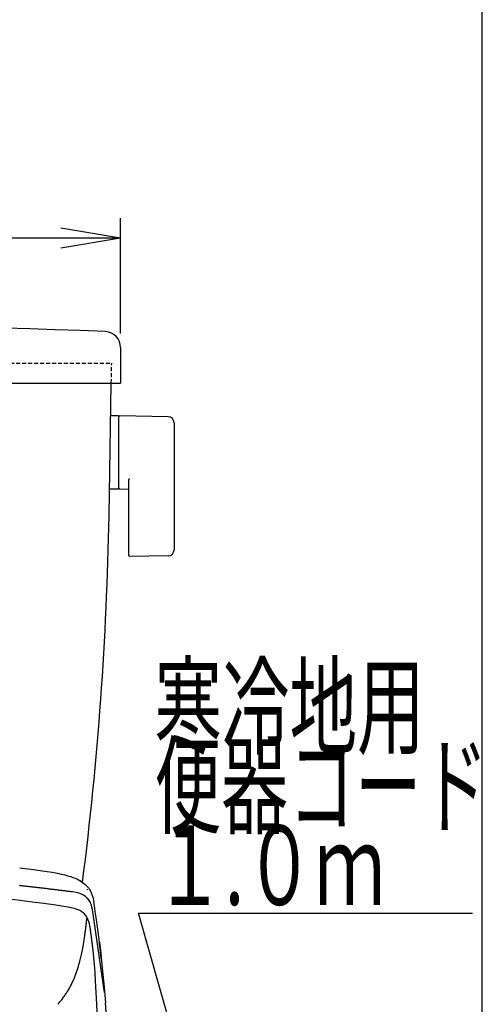
# Model space of a CAD drawing. Extents: x 0 to 2000, y 80 to 2880.
# Drawn here: x 1767 to 2000, y 956 to 1452 of the extents above; entities that cross this region are included whole.
import ezdxf
from ezdxf.enums import TextEntityAlignment as Align

# ---------------------------------------------------------------- set-up
doc = ezdxf.new("R2010")
doc.units = 0
doc.linetypes.add('EXLTYPE1', pattern=[3, 2, -1])
doc.layers.get('0').update_dxf_attribs({"linetype": 'CONTINUOUS'})
doc.layers.get('DEFPOINTS').update_dxf_attribs({"linetype": 'CONTINUOUS'})
for name, color, linetype in [('タンク', 7, 'CONTINUOUS'), ('便器', 7, 'CONTINUOUS'), ('紙巻器', 7, 'CONTINUOUS')]:
    doc.layers.add(name, color=color, linetype=linetype)
doc.styles.add('EXCADDIM1', font='monotxt', dxfattribs={"width": 0.84, "bigfont": 'extfont'})
doc.styles.add('EXCADSTD', font='monotxt', dxfattribs={"bigfont": 'extfont'})
doc.styles.get("Standard").update_dxf_attribs({"font": 'monotxt', "bigfont": 'extfont'})
doc.dimstyles.new('ISO-25', dxfattribs={"dimtxt": 2.5, "dimasz": 2.5, "dimexe": 1.25, "dimexo": 0.625, "dimtad": 1, "dimtxsty": 'STANDARD', "dimcen": 2.5, "dimazin": 3, "dimtfac": 1, "dimtmove": 0, "dimatfit": 3})

# ---------------------------------------------------------------- blocks, each defined once
blk = doc.blocks.new('EX_NORM')
at = {"color": 0, "linetype": 'CONTINUOUS'}
for q in [(-1, 0.167), (-1, 0), (-1, -0.167)]:
    blk.add_line((0, 0), q, dxfattribs=at)
blk = doc.blocks.new('*D28')
at = {"layer": 'DEFPOINTS', "color": 0}
for p in [(1398, 1342), (1398, 1286.91), (1818, 1286.91)]:
    blk.add_point(p, dxfattribs=at)
at = {"layer": '紙巻器', "color": 3, "linetype": 'CONTINUOUS'}
for p, q in [((1398, 1293.91), (1398, 1352)), ((1818, 1293.91), (1818, 1352)), ((1788, 1342), (1428, 1342))]:
    blk.add_line(p, q, dxfattribs=at)
at = {"layer": '紙巻器', "color": 3, "xscale": 30, "yscale": 30, "zscale": 30, "rotation": 180}
blk.add_blockref('EX_NORM', (1398, 1342), dxfattribs=at)
at = {"layer": '紙巻器', "color": 3, "xscale": 30, "yscale": 30, "zscale": 30}
blk.add_blockref('EX_NORM', (1818, 1342), dxfattribs=at)
at = {"layer": '紙巻器', "color": 2, "insert": (1608, 1365.5), "char_height": 40, "attachment_point": 5, "style": 'EXCADDIM1'}
blk.add_mtext('420', dxfattribs=at)

msp = doc.modelspace()

# ---------------------------------------------------------------- linework, layer by layer
at = {"layer": 'タンク', "color": 2, "linetype": 'CONTINUOUS'}
for p, q in [((1818, 1286.911), (1818, 1269.005)), ((1398, 1269.005), (1818, 1269.005)), ((1812.16, 1202.213), (1813.326, 1268.987))]:
    msp.add_line(p, q, dxfattribs=at)
at = {"layer": 'タンク', "color": 2, "linetype": 'EXLTYPE1'}
for p in [(1402.5, 1279.005), (1813.326, 1269.005)]:
    msp.add_line(p, (1813.5, 1279.005), dxfattribs=at)
at = {"layer": 'タンク', "color": 6, "linetype": 'CONTINUOUS'}
for p, q in [((1816.923, 1252.482), (1812.981, 1252.482)), ((1816.923, 1252.482), (1816.923, 1215.482)), ((1816.923, 1251.566), (1816.923, 1216.581)), ((1841.978, 1252.036), (1817.523, 1252.482)), ((1844.923, 1249.036), (1844.923, 1184.928)), ((1821.923, 1220.06), (1821.923, 1182.49)), ((1816.923, 1215.482), (1812.728, 1215.482)), ((1817.523, 1215.665), (1821.923, 1215.584)), ((1841.978, 1181.928), (1822.523, 1181.573))]:
    msp.add_line(p, q, dxfattribs=at)
at = {"layer": 'タンク', "color": 2, "linetype": 'CONTINUOUS'}
for centre, radius, start, end in [((1608, -3701), 5000, 87.680908, 92.319092), ((1810, 1286.911), 8, 0, 87.68091), ((112.419, 1231.883), 1700, 352.758005, 359)]:
    msp.add_arc(centre, radius, start, end, dxfattribs=at)
at = {"layer": 'タンク', "color": 6, "linetype": 'CONTINUOUS'}
for centre, radius, start, end in [((1817.923, 1251.566), 1, 113.57818, 180), ((1841.923, 1249.036), 3, 0, 88.95457), ((1822.923, 1220.06), 1, 113.57818, 180), ((1817.923, 1216.581), 1, 180, 246.42182), ((1822.923, 1182.49), 1, 180, 246.42182), ((1841.923, 1184.928), 3, 271.04543, 0)]:
    msp.add_arc(centre, radius, start, end, dxfattribs=at)
at = {"layer": '便器', "color": 7, "linetype": 'CONTINUOUS'}
msp.add_line((2000, 80), (2000, 2880), dxfattribs=at)
at = {"layer": '便器', "color": 6, "linetype": 'CONTINUOUS', "flags": 128}
for points in [[(1767.23, 1024.896), (1774.165, 1024.035), (1777.566, 1023.556), (1780.967, 1023.034), (1783.641, 1022.582), (1786.308, 1022.081)], [(1786.308, 1022.081), (1788.149, 1021.7), (1789.977, 1021.277), (1791.43, 1020.889), (1792.87, 1020.451), (1793.999, 1020.063), (1795.113, 1019.633), (1796.369, 1019.061)], [(1796.369, 1019.061), (1797.195, 1018.624), (1798.006, 1018.151), (1798.705, 1017.692), (1799.375, 1017.199), (1799.975, 1016.705), (1800.539, 1016.183), (1801.047, 1015.66), (1801.527, 1015.11), (1801.964, 1014.546), (1802.367, 1013.96), (1802.726, 1013.36), (1803.051, 1012.739), (1803.594, 1011.455), (1804.017, 1010.065), (1804.356, 1008.443), (1804.476, 1007.716)], [(1797.018, 1018.666), (1797.308, 1018.518)], [(1798.232, 1017.989), (1797.801, 1018.243), (1797.364, 1018.49), (1797.308, 1018.518)], [(1792.877, 1012.81), (1792.383, 1012.874), (1791.889, 1012.937), (1791.388, 1013.008), (1790.894, 1013.071), (1790.4, 1013.135), (1789.899, 1013.191), (1789.405, 1013.254), (1788.912, 1013.318), (1788.411, 1013.381), (1787.917, 1013.445), (1787.423, 1013.509), (1786.929, 1013.572), (1786.428, 1013.628), (1785.934, 1013.692), (1785.44, 1013.755), (1784.939, 1013.819), (1784.445, 1013.875), (1783.951, 1013.939), (1783.451, 1014.002), (1782.957, 1014.059), (1782.463, 1014.122), (1781.962, 1014.186), (1781.468, 1014.242), (1780.974, 1014.306), (1780.473, 1014.362), (1779.979, 1014.426), (1779.478, 1014.482), (1778.984, 1014.539), (1778.49, 1014.602), (1777.99, 1014.659), (1777.496, 1014.722), (1777.002, 1014.779), (1776.501, 1014.835), (1776.007, 1014.891), (1775.506, 1014.955), (1775.012, 1015.011), (1774.518, 1015.068), (1774.017, 1015.124), (1773.523, 1015.188), (1773.029, 1015.244), (1772.529, 1015.301), (1772.035, 1015.357), (1771.534, 1015.413), (1771.04, 1015.47), (1770.539, 1015.526), (1770.045, 1015.583), (1769.551, 1015.639), (1769.05, 1015.696), (1768.556, 1015.752), (1768.055, 1015.809), (1767.561, 1015.865), (1767.068, 1015.914)], [(1792.877, 1012.81), (1792.383, 1012.874), (1791.889, 1012.937), (1791.388, 1013.008), (1790.894, 1013.071), (1790.4, 1013.135), (1789.899, 1013.191), (1789.405, 1013.254), (1788.912, 1013.318), (1788.411, 1013.381), (1787.917, 1013.445), (1787.423, 1013.509), (1786.929, 1013.572), (1786.428, 1013.628), (1785.934, 1013.692), (1785.44, 1013.755), (1784.939, 1013.819), (1784.445, 1013.875), (1783.951, 1013.939), (1783.451, 1014.002), (1782.957, 1014.059), (1782.463, 1014.122), (1781.962, 1014.186), (1781.468, 1014.242), (1780.974, 1014.306), (1780.473, 1014.362), (1779.979, 1014.426), (1779.478, 1014.482), (1778.984, 1014.539), (1778.49, 1014.602), (1777.99, 1014.659), (1777.496, 1014.722), (1777.002, 1014.779), (1776.501, 1014.835), (1776.007, 1014.891), (1775.506, 1014.955), (1775.012, 1015.011), (1774.518, 1015.068), (1774.017, 1015.124), (1773.523, 1015.188), (1773.029, 1015.244), (1772.529, 1015.301), (1772.035, 1015.357), (1771.534, 1015.413), (1771.04, 1015.47), (1770.539, 1015.526), (1770.045, 1015.583), (1769.551, 1015.639), (1769.05, 1015.696), (1768.556, 1015.752), (1768.055, 1015.809), (1767.561, 1015.865), (1767.068, 1015.914)], [(1801.188, 1009.649), (1800.334, 1010.411), (1799.375, 1011.06), (1798.288, 1011.604), (1797.054, 1012.041), (1795.621, 1012.394), (1793.822, 1012.69), (1792.877, 1012.81)], [(1801.329, 1013.748), (1801.336, 1013.868)], [(1801.336, 1013.868), (1801.343, 1014.059)], [(1791.48, 1005.063), (1785.398, 1005.973), (1779.309, 1006.841), (1773.418, 1007.638), (1767.533, 1008.4), (1755.955, 1009.769), (1754.861, 1009.889)], [(1809.93, 962.058), (1803.813, 1003.864), (1803.594, 1004.957), (1803.298, 1006.001), (1803.065, 1006.665), (1802.79, 1007.307), (1802.508, 1007.864), (1802.183, 1008.4), (1801.844, 1008.88), (1801.47, 1009.346), (1801.188, 1009.649)], [(1807.319, 987.481), (1806.691, 992.554), (1806.021, 997.619), (1805.429, 1001.705), (1804.801, 1005.783), (1804.483, 1007.73)], [(1802.769, 994.035), (1802.501, 995.644), (1802.282, 996.723), (1801.993, 997.782), (1801.753, 998.459), (1801.478, 999.122), (1801.188, 999.701), (1800.864, 1000.258), (1800.525, 1000.759), (1800.151, 1001.239), (1799.763, 1001.662), (1799.347, 1002.064), (1798.437, 1002.763), (1797.399, 1003.37), (1796.193, 1003.892), (1794.789, 1004.343), (1793.046, 1004.753), (1791.48, 1005.056)], [(1800.031, 991.128), (1800.094, 991.622), (1800.165, 992.116), (1800.229, 992.617), (1800.292, 993.111), (1800.356, 993.605), (1800.419, 994.099), (1800.483, 994.6), (1800.539, 995.094), (1800.603, 995.587), (1800.659, 996.088), (1800.723, 996.582), (1800.779, 997.083), (1800.835, 997.577), (1800.892, 998.071), (1800.948, 998.572), (1800.976, 998.847)], [(1800.976, 998.847), (1801.033, 999.348), (1801.089, 999.842), (1801.089, 999.884)], [(1802.769, 994.035), (1802.74, 994.042)], [(1804.003, 984.397), (1803.947, 984.891), (1803.89, 985.392), (1803.834, 985.886), (1803.778, 986.38), (1803.721, 986.881), (1803.658, 987.375), (1803.601, 987.869), (1803.538, 988.37), (1803.474, 988.863), (1803.411, 989.357), (1803.347, 989.858), (1803.277, 990.352), (1803.213, 990.846), (1803.15, 991.34), (1803.079, 991.834), (1803.009, 992.335), (1802.938, 992.829), (1802.867, 993.323), (1802.797, 993.816), (1802.769, 994.028)], [(1796.68, 974.774), (1797.54, 977.836), (1798.345, 981.258), (1799.1, 985.152), (1799.819, 989.625), (1799.953, 990.564)], [(1799.953, 990.571), (1800.031, 991.114)], [(1799.953, 990.564), (1799.953, 990.571)], [(1807.333, 987.029), (1807.277, 987.481)], [(1807.319, 987.481), (1807.983, 981.716), (1808.611, 975.952), (1809.697, 964.769), (1810.382, 956.817)], [(1808.251, 979.084), (1808.194, 979.585), (1808.138, 980.079), (1808.081, 980.58), (1808.032, 981.074), (1807.976, 981.568), (1807.919, 982.069), (1807.863, 982.563), (1807.799, 983.064), (1807.743, 983.558), (1807.686, 984.052), (1807.63, 984.553), (1807.573, 985.046), (1807.51, 985.547), (1807.454, 986.041), (1807.39, 986.535), (1807.333, 987.029)], [(1804.003, 984.39), (1804.003, 984.397)], [(1805.4, 967.972), (1805.125, 972.085), (1804.808, 976.192), (1804.497, 979.677), (1804.137, 983.163), (1804.003, 984.39)], [(1793.476, 966.561), (1794.626, 969.094), (1795.685, 971.789), (1796.644, 974.668), (1796.68, 974.774)], [(1806.882, 936.144), (1806.586, 944.787), (1806.057, 956.246), (1805.4, 967.979)], [(1789.307, 959.675), (1789.603, 960.077), (1789.892, 960.486), (1790.174, 960.895), (1790.457, 961.312), (1790.732, 961.728), (1791.007, 962.151), (1791.268, 962.574), (1791.529, 962.998), (1791.79, 963.428), (1792.037, 963.859), (1792.284, 964.296), (1792.524, 964.733), (1792.757, 965.157)], [(1792.757, 965.157), (1792.99, 965.601), (1793.215, 966.046), (1793.441, 966.497), (1793.476, 966.561)], [(1787.091, 956.909), (1787.416, 957.29), (1787.74, 957.671), (1788.058, 958.059), (1788.368, 958.447), (1788.679, 958.842), (1788.982, 959.237), (1789.278, 959.639), (1789.307, 959.675)], [(1786.386, 956.119), (1786.724, 956.486), (1787.056, 956.867), (1787.091, 956.909)], [(1810.911, 950.079), (1810.875, 950.58), (1810.833, 951.074), (1810.798, 951.575), (1810.763, 952.076), (1810.72, 952.57), (1810.685, 953.071), (1810.643, 953.572), (1810.6, 954.065), (1810.565, 954.566), (1810.523, 955.067), (1810.487, 955.561), (1810.445, 956.062), (1810.403, 956.563), (1810.382, 956.817)]]:
    msp.add_lwpolyline(points, dxfattribs=at)

# ---------------------------------------------------------------- texts
at = {"layer": '便器', "color": 2, "linetype": 'CONTINUOUS', "style": 'EXCADSTD'}
for s, width, p, p2 in [('寒冷地用', 1.034783, (1835.011, 1086.177), (1971.011, 1086.177)), ('便器コード', 1.013793, (1835.011, 1046.177), (2003.011, 1046.177)), ('１.０ｍ', 0.998361, (1835.011, 1006.177), (1951.011, 1006.177))]:
    msp.add_text(s, height=40, dxfattribs=dict(at, width=width)).set_placement(p, p2, align=Align.FIT)

# ---------------------------------------------------------------- dimensions: what is measured, and where the dimension line sits
at = {"layer": '紙巻器', "color": 3, "linetype": 'CONTINUOUS'}
dim = msp.add_linear_dim(base=(1398, 1342), p1=(1818, 1286.911), p2=(1398, 1286.911), dimstyle='ISO-25', override={"dimtxt": 40, "dimasz": 30, "dimexe": 10, "dimexo": 7, "dimgap": 0, "dimtad": 1, "dimjust": 0, "dimtih": 0, "dimtoh": 0, "dimdec": 1, "dimzin": 8, "dimlunit": 2, "dimtxsty": 'EXCADDIM1', "dimblk1": 'EX_NORM', "dimblk2": 'EX_NORM', "dimsah": 1, "dimse1": 0, "dimse2": 0, "dimclrd": 3, "dimclre": 3, "dimclrt": 2, "dimtmove": 2}, dxfattribs=at)
dim.commit()
dim.dimension.update_dxf_attribs({"geometry": '*D28', "text_midpoint": (1608, 1365.5), "dimtype": 160})

# ---------------------------------------------------------------- leaders
at = {"layer": '便器', "color": 6, "linetype": 'CONTINUOUS'}
msp.add_leader([(1859.989, 885.641), (1827, 1002), (1995, 1002)], dimstyle='ISO-25', override={"dimasz": 30, "dimldrblk": 'EX_NORM'}, dxfattribs=at)

doc.saveas('drawing.dxf')
